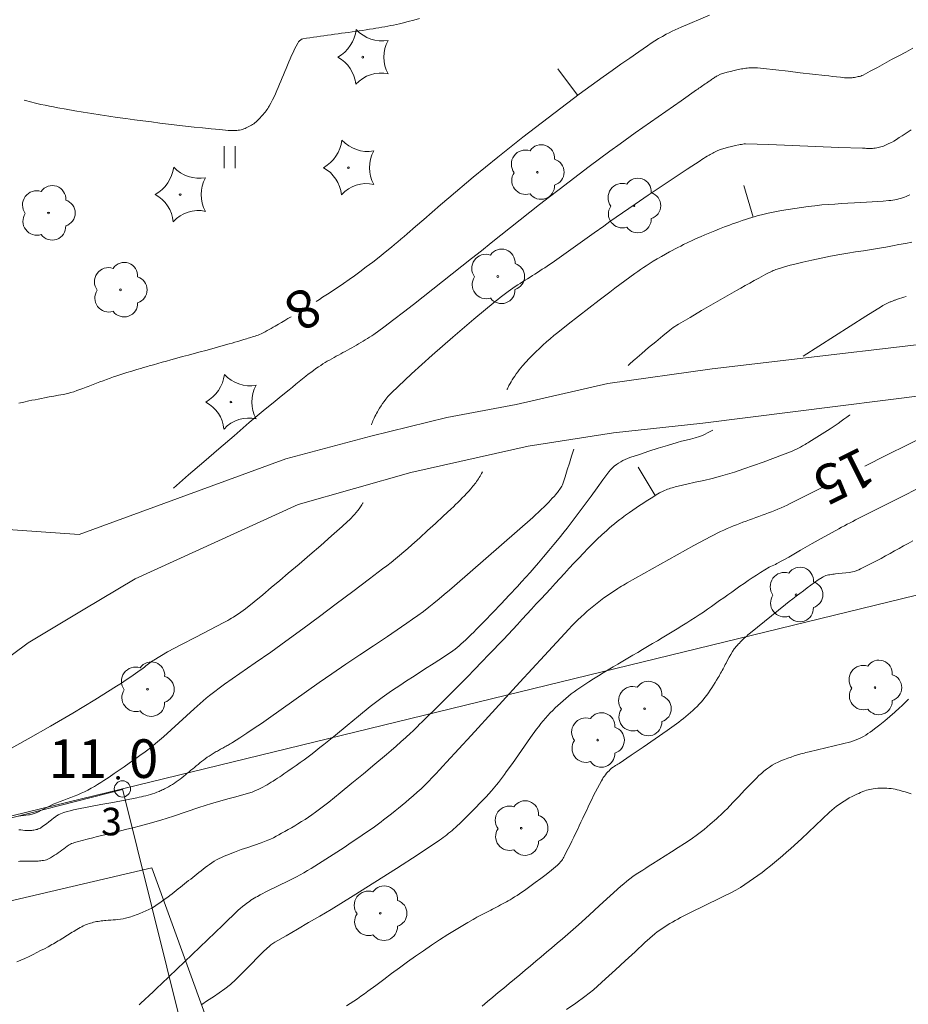
# Model space of a CAD drawing. Units: metres. Extents: x 0 to 1989, y 0 to 2179.
# Drawn here: x 602 to 642, y 888 to 932 of the extents above; entities that cross this region are included whole.
import ezdxf
from ezdxf.enums import TextEntityAlignment as Align

# ---------------------------------------------------------------- set-up
doc = ezdxf.new("R2010")
doc.units = ezdxf.units.M
doc.header["$MEASUREMENT"] = 0
doc.linetypes.add('DGN Style 2', pattern=[47.768318, 28.660991, -19.107327])
for name, color, linetype, lineweight in [('KANTA_KAS_Kasvillisuus_Havupuu_symboli', 7, 'Continuous', 0), ('KANTA_KAS_Kasvillisuus_Lehtipuu_symboli', 7, 'Continuous', 0), ('KANTA_KII_Rajamerkki_Tonttipyykki', 7, 'Continuous', 0), ('KANTA_KII_Rajamerkki_Tonttipyykki_numero', 7, 'Continuous', 0), ('KANTA_KII_Rajaviiva_Tontin_tai_yl_al_raja', 7, 'Continuous', 0), ('KANTA_KOR_Korkeuskäyrä_Johtokäyrä_Käyräluku_N2000', 7, 'Continuous', 0), ('KANTA_KOR_Korkeuskäyrä_Johtokäyrä_N2000', 7, 'Continuous', 0), ('KANTA_KOR_Korkeuskäyrä_Välikäyrä_Käyräluku_N2000', 7, 'Continuous', 0), ('KANTA_KOR_Korkeuskäyrä_Välikäyrä_N2000', 7, 'Continuous', 0), ('KANTA_KOR_Korkeuskäyrä_Välikäyrä_Rinneviiva_symboli_N2000', 7, 'Continuous', 0), ('KANTA_KOR_Korkeuspiste_N2000', 7, 'Continuous', 0), ('KANTA_KOR_Korkeuspiste_symboli_N2000', 7, 'Continuous', 0), ('KANTA_LII_Tiestö_Soratie_reunaviiva', 7, 'Continuous', 0), ('KANTA_LII_Tiestö_Tie_reunaviiva', 7, 'Continuous', 0), ('KANTA_MAA_Maa_alue_Nurmikko_symboli', 7, 'Continuous', 0), ('KANTA_MAA_Maakohde_Luonnonjyrkänne_viiva', 7, 'Continuous', 0), ('KANTA_RKN_Aita_Aita_viiva', 7, 'Continuous', 0)]:
    doc.layers.add(name, color=color, linetype=linetype, lineweight=lineweight)
doc.styles.add('Style-Arial Narrow', font='ARIALN.TTF')
doc.linetypes.add('kmo_jyrkanne', pattern='A,1.25,[1,dgnlstyle-kmoviiva.shx,S=0.007937,R=0,X=0,Y=0],1.25', length=2.5)
doc.linetypes.add('kmo_puuaita', pattern='A,1.25,[8,dgnlstyle-kmoviiva.shx,S=0.007937,R=0,X=0,Y=0],13.75', length=15)

# ---------------------------------------------------------------- blocks, each defined once
blk = doc.blocks.new('*U5')
at = {"layer": 'KANTA_KII_Rajamerkki_Tonttipyykki', "color": 58, "linetype": 'Continuous', "lineweight": 0}
blk.add_circle((0, 0), 0.491, dxfattribs=at)
blk = doc.blocks.new('*U10')
at = {"layer": 'KANTA_KAS_Kasvillisuus_Lehtipuu_symboli', "color": 7, "linetype": 'Continuous', "lineweight": 0}
for centre, radius, start, end in [((-0.215, 0.146), 0.257, 71.4181, 216.6608), ((0.07, 0.255), 0.243, 355.0554, 146.275), ((0.24, 0), 0.245, 287.1363, 72.8637), ((0, 0), 0.0156, 90, 270), ((0, 0), 0.0156, 270, 90), ((-0.212, -0.15), 0.253, 145.9376, 288.1755), ((0.067, -0.247), 0.245, 215.6063, 3.0633)]:
    blk.add_arc(centre, radius, start, end, dxfattribs=at)
blk = doc.blocks.new('*U11')
at = {"layer": 'KANTA_KAS_Kasvillisuus_Havupuu_symboli', "color": 7, "linetype": 'Continuous', "lineweight": 0, "extrusion": (0, 0, -1)}
for centre, radius, start, end in [((0.789, 0.589), 0.678, 187.5763, 240.216), ((-0.35, 0.931), 0.636, 260.0594, 317.2745), ((-1.005, 0), 0.624, 330.8062, 29.1938), ((0.752, -0.555), 0.63, 118.3764, 174.2434), ((-0.328, -0.897), 0.608, 41.8968, 102.6139)]:
    blk.add_arc(centre, radius, start, end, dxfattribs=at)
at = {"layer": 'KANTA_KAS_Kasvillisuus_Havupuu_symboli', "color": 7, "linetype": 'Continuous', "lineweight": 0}
for start, end in [(90, 270), (270, 90)]:
    blk.add_arc((0, 0), 0.0156, start, end, dxfattribs=at)
blk = doc.blocks.new('*U16')
at = {"layer": 'KANTA_KOR_Korkeuspiste_symboli_N2000', "linetype": 'Continuous', "lineweight": 0}
h = blk.add_hatch(color=253, dxfattribs=at)
edge = h.paths.add_edge_path()
edge.add_arc((0, 0), 0.491, 0, 360)
blk = doc.blocks.new('*U17')
at = {"layer": 'KANTA_MAA_Maa_alue_Nurmikko_symboli', "color": 7, "linetype": 'Continuous', "lineweight": 0}
for p, q in [((-0.25, -0.5), (-0.25, 0.5)), ((0.25, -0.5), (0.25, 0.5))]:
    blk.add_line(p, q, dxfattribs=at)
blk = doc.blocks.new('*U35')
at = {"layer": 'KANTA_KOR_Korkeuskäyrä_Välikäyrä_Rinneviiva_symboli_N2000', "color": 223, "linetype": 'Continuous', "lineweight": 0}
blk.add_line((0, 0), (0, 1), dxfattribs=at)

msp = doc.modelspace()

# ---------------------------------------------------------------- linework, layer by layer
at = {"layer": 'KANTA_KII_Rajaviiva_Tontin_tai_yl_al_raja', "color": 7, "linetype": 'Continuous', "lineweight": 13}
for p, q in [((646.516, 907.052), (606.598, 897.323)), ((586.28, 892.37), (606.598, 897.323)), ((606.598, 897.323), (620.694, 840.827))]:
    msp.add_line(p, q, dxfattribs=at)
for centre, radius, start, end in [((744.998, 1066.01), 149.998, 214.66093, 257.61017), ((174.544, 1119.175), 461.994, 330.79367, 339.48368)]:
    msp.add_arc(centre, radius, start, end, dxfattribs=at)
at = {"layer": 'KANTA_KOR_Korkeuskäyrä_Johtokäyrä_N2000', "color": 253, "linetype": 'Continuous', "lineweight": 13, "flags": 128}
for points in [[(617.903, 913.843), (617.921, 913.906), (617.944, 913.967), (617.97, 914.028), (617.997, 914.087), (618.025, 914.147), (618.059, 914.218), (618.094, 914.288), (618.131, 914.357), (618.168, 914.426), (618.207, 914.494), (618.27, 914.599), (618.335, 914.701), (618.403, 914.802), (618.473, 914.901), (618.547, 914.999), (618.595, 915.06), (618.644, 915.119), (618.695, 915.176), (618.748, 915.232), (618.803, 915.287), (619.721, 916.148), (620.649, 916.993), (621.59, 917.822), (622.545, 918.636), (623.514, 919.435), (623.63, 919.528), (623.746, 919.621), (623.863, 919.712), (623.981, 919.802), (624.102, 919.888), (624.211, 919.963), (624.32, 920.038), (624.43, 920.112), (624.54, 920.184), (624.652, 920.256), (624.763, 920.327), (624.875, 920.398), (624.986, 920.469), (625.098, 920.54), (625.209, 920.611), (625.321, 920.682), (625.432, 920.753), (625.544, 920.824), (625.655, 920.895), (625.767, 920.967), (625.878, 921.039), (625.988, 921.112), (626.097, 921.186), (626.206, 921.261), (626.314, 921.337), (626.741, 921.639), (627.166, 921.944), (627.59, 922.249), (628.015, 922.554), (628.441, 922.857), (628.727, 923.058), (629.012, 923.258), (629.298, 923.457), (629.585, 923.656), (629.872, 923.854), (630.457, 924.253), (631.045, 924.649), (631.634, 925.042), (632.226, 925.433), (632.817, 925.823), (632.897, 925.875), (632.978, 925.926), (633.059, 925.977), (633.14, 926.027), (633.222, 926.077), (633.276, 926.11), (633.332, 926.141), (633.387, 926.171), (633.443, 926.201), (633.5, 926.23), (633.557, 926.258), (633.615, 926.283), (633.673, 926.307), (633.733, 926.329), (633.793, 926.348), (633.947, 926.394), (634.101, 926.435), (634.256, 926.472), (634.412, 926.506), (634.568, 926.538), (634.631, 926.552), (634.694, 926.564), (634.756, 926.575), (634.819, 926.583), (634.882, 926.585), (635.942, 926.556), (637.001, 926.516), (638.061, 926.471), (639.12, 926.426), (640.18, 926.388), (640.245, 926.386), (640.311, 926.384), (640.376, 926.382), (640.441, 926.38), (640.506, 926.379), (640.571, 926.379), (640.636, 926.383), (640.701, 926.388), (640.766, 926.396), (640.831, 926.405), (640.895, 926.416), (640.958, 926.429), (641.021, 926.446), (641.083, 926.466), (641.144, 926.489), (641.265, 926.541), (641.383, 926.596), (641.499, 926.654), (641.613, 926.716), (641.724, 926.783), (641.859, 926.869), (641.994, 926.956), (642.128, 927.043), (642.263, 927.13), (642.398, 927.216)], [(645.944, 914.933), (645.914, 914.907), (645.884, 914.881), (645.854, 914.855), (645.824, 914.829), (645.793, 914.803), (645.686, 914.717), (645.574, 914.635), (645.459, 914.559), (645.341, 914.488), (645.219, 914.423), (644.234, 913.931), (643.248, 913.44), (642.263, 912.949), (641.277, 912.458), (640.291, 911.968)], [(638.413, 911.029), (638.111, 910.877), (637.81, 910.724), (637.509, 910.572), (637.207, 910.419), (636.906, 910.267), (636.768, 910.199), (636.629, 910.134), (636.489, 910.071), (636.348, 910.011), (636.205, 909.954), (636.062, 909.898), (635.918, 909.844), (635.774, 909.79), (635.63, 909.736), (635.486, 909.683), (635.341, 909.63), (635.197, 909.578), (635.052, 909.526), (634.907, 909.473), (634.763, 909.421), (634.619, 909.366), (634.476, 909.31), (634.334, 909.252), (634.192, 909.193), (634.05, 909.132), (633.898, 909.066), (633.748, 908.997), (633.598, 908.925), (633.449, 908.851), (633.302, 908.775), (632.535, 908.365), (631.772, 907.948), (631.014, 907.526), (630.257, 907.098), (629.503, 906.666), (629.419, 906.618), (629.336, 906.569), (629.253, 906.52), (629.171, 906.47), (629.089, 906.419), (628.926, 906.315), (628.766, 906.208), (628.607, 906.097), (628.451, 905.985), (628.295, 905.869), (628.142, 905.752), (627.99, 905.633), (627.842, 905.51), (627.695, 905.384), (627.552, 905.254), (627.411, 905.123), (627.271, 904.989), (627.133, 904.854), (626.998, 904.717), (626.865, 904.577), (625.751, 903.371), (624.64, 902.162), (623.532, 900.951), (622.422, 899.741), (621.309, 898.534), (621.147, 898.359), (620.984, 898.185), (620.822, 898.01), (620.658, 897.837), (620.493, 897.664), (620.325, 897.495), (620.152, 897.331), (619.975, 897.172), (619.795, 897.014), (619.614, 896.859), (619.454, 896.724), (619.293, 896.59), (619.132, 896.456), (618.969, 896.324), (618.806, 896.193), (618.689, 896.1), (618.572, 896.008), (618.454, 895.916), (618.335, 895.826), (618.215, 895.737), (617.973, 895.562), (617.728, 895.391), (617.482, 895.222), (617.235, 895.055), (616.986, 894.889), (616.656, 894.672), (616.324, 894.456), (615.992, 894.243), (615.658, 894.031), (615.323, 893.821), (615.159, 893.719), (614.994, 893.618), (614.828, 893.52), (614.661, 893.424), (614.491, 893.332), (614.257, 893.212), (614.021, 893.097), (613.784, 892.985), (613.548, 892.871), (613.312, 892.755), (613.196, 892.695), (613.079, 892.634), (612.963, 892.573), (612.847, 892.511), (612.732, 892.449), (612.655, 892.407), (612.58, 892.363), (612.505, 892.317), (612.432, 892.27), (612.359, 892.221), (612.251, 892.146), (612.146, 892.068), (612.044, 891.987), (611.944, 891.903), (611.847, 891.815), (611.149, 891.149), (610.453, 890.48), (609.758, 889.811), (609.062, 889.143), (608.364, 888.477), (608.179, 888.3), (607.993, 888.124), (607.807, 887.947), (607.621, 887.771), (607.434, 887.596), (607.36, 887.527)], [(601.296, 899.022), (602.321, 899.592), (603.337, 900.17), (604.345, 900.759), (605.345, 901.364), (606.335, 901.986), (606.552, 902.126), (606.769, 902.267), (606.984, 902.41), (607.197, 902.556), (607.407, 902.707), (607.471, 902.755), (607.534, 902.803), (607.597, 902.852), (607.661, 902.901), (607.724, 902.949), (607.783, 902.994), (607.842, 903.039), (607.902, 903.083), (607.962, 903.127), (608.024, 903.168), (608.645, 903.537), (609.28, 903.879), (609.924, 904.206), (610.568, 904.533), (611.205, 904.873), (611.291, 904.921), (611.378, 904.97), (611.465, 905.018), (611.551, 905.068), (611.637, 905.118), (611.75, 905.187), (611.861, 905.259), (611.971, 905.335), (612.078, 905.413), (612.182, 905.494), (612.575, 905.812), (612.966, 906.131), (613.353, 906.454), (613.739, 906.779), (614.124, 907.105), (614.616, 907.526), (615.106, 907.948), (615.596, 908.372), (616.083, 908.797), (616.57, 909.225), (616.653, 909.3), (616.735, 909.377), (616.816, 909.454), (616.896, 909.533), (616.976, 909.613), (617.054, 909.693), (617.131, 909.775), (617.205, 909.86), (617.277, 909.946), (617.345, 910.036), (617.378, 910.08), (617.409, 910.126), (617.44, 910.172), (617.469, 910.218), (617.498, 910.265), (617.502, 910.272), (617.507, 910.279), (617.511, 910.287), (617.515, 910.294), (617.519, 910.301)]]:
    msp.add_lwpolyline(points, dxfattribs=at)
at = {"layer": 'KANTA_KOR_Korkeuskäyrä_Välikäyrä_N2000', "color": 253, "linetype": 'Continuous', "lineweight": 0, "flags": 128}
for points in [[(602.138, 928.567), (602.252, 928.535), (602.366, 928.504), (602.481, 928.474), (602.595, 928.446), (602.711, 928.418), (602.901, 928.375), (603.091, 928.335), (603.282, 928.296), (603.474, 928.26), (603.665, 928.225), (604.05, 928.157), (604.436, 928.091), (604.821, 928.026), (605.207, 927.963), (605.593, 927.903), (605.979, 927.845), (606.365, 927.788), (606.752, 927.733), (607.138, 927.68), (607.525, 927.629), (607.912, 927.58), (608.299, 927.532), (608.687, 927.486), (609.074, 927.441), (609.461, 927.395), (609.849, 927.351), (610.237, 927.31), (610.625, 927.271), (611.014, 927.233), (611.402, 927.197), (611.467, 927.192), (611.532, 927.19), (611.598, 927.191), (611.663, 927.192), (611.729, 927.195), (611.792, 927.199), (611.855, 927.206), (611.917, 927.215), (611.979, 927.228), (612.041, 927.244), (612.102, 927.263), (612.161, 927.285), (612.219, 927.311), (612.276, 927.338), (612.333, 927.367), (612.391, 927.399), (612.448, 927.431), (612.503, 927.465), (612.557, 927.501), (612.61, 927.541), (612.661, 927.585), (612.711, 927.63), (612.76, 927.677), (612.808, 927.724), (612.855, 927.773), (612.901, 927.822), (612.946, 927.871), (612.99, 927.921), (613.033, 927.972), (613.075, 928.024), (613.115, 928.078), (613.154, 928.132), (613.19, 928.188), (613.225, 928.245), (613.258, 928.303), (613.334, 928.44), (613.408, 928.578), (613.48, 928.717), (613.548, 928.858), (613.611, 929), (613.672, 929.144), (613.733, 929.289), (613.794, 929.433), (613.854, 929.577), (613.914, 929.722), (613.974, 929.867), (614.034, 930.012), (614.094, 930.157), (614.154, 930.303), (614.214, 930.448), (614.276, 930.592), (614.342, 930.735), (614.411, 930.876), (614.483, 931.017), (614.556, 931.158), (614.571, 931.184), (614.588, 931.21), (614.606, 931.234), (614.627, 931.256), (614.651, 931.278), (614.677, 931.298), (614.704, 931.316), (614.732, 931.331), (614.761, 931.342), (614.792, 931.349), (614.951, 931.376), (615.11, 931.401), (615.269, 931.425), (615.428, 931.449), (615.587, 931.471), (615.746, 931.493), (615.905, 931.515), (616.065, 931.537), (616.224, 931.559), (616.383, 931.58), (616.542, 931.602), (616.701, 931.624), (616.86, 931.646), (617.019, 931.668), (617.178, 931.689), (617.337, 931.712), (617.496, 931.736), (617.655, 931.761), (617.813, 931.787), (617.972, 931.812), (618.106, 931.834), (618.239, 931.857), (618.373, 931.88), (618.506, 931.903), (618.64, 931.927), (618.773, 931.952), (618.905, 931.978), (619.038, 932.006), (619.17, 932.036), (619.301, 932.067), (619.564, 932.133), (619.825, 932.205), (620.085, 932.281)], [(633.239, 932.426), (631.951, 931.875), (631.815, 931.816), (631.679, 931.755), (631.545, 931.692), (631.412, 931.626), (631.28, 931.557), (631.107, 931.46), (630.935, 931.36), (630.767, 931.255), (630.6, 931.148), (630.435, 931.037), (630.029, 930.759), (629.624, 930.478), (629.221, 930.197), (628.818, 929.914), (628.417, 929.628), (628.145, 929.433), (627.873, 929.238), (627.603, 929.042), (627.333, 928.844), (627.065, 928.644), (625.914, 927.77), (624.772, 926.883), (623.642, 925.983), (622.523, 925.069), (621.415, 924.141), (621.035, 923.815), (620.656, 923.488), (620.278, 923.16), (619.9, 922.833), (619.52, 922.507), (619.378, 922.386), (619.236, 922.265), (619.093, 922.145), (618.95, 922.025), (618.807, 921.905), (618.526, 921.674), (618.243, 921.447), (617.956, 921.224), (617.667, 921.003), (617.376, 920.785), (617.13, 920.605), (616.883, 920.427), (616.635, 920.252), (616.383, 920.081), (616.13, 919.913), (615.981, 919.817), (615.833, 919.722), (615.685, 919.627), (615.536, 919.532), (615.387, 919.438)], [(608.912, 910.971), (609.599, 911.565), (610.287, 912.159), (610.974, 912.753), (611.662, 913.347), (612.349, 913.941), (612.708, 914.245), (613.071, 914.545), (613.436, 914.842), (613.802, 915.138), (614.168, 915.434), (614.318, 915.556), (614.468, 915.678), (614.618, 915.799), (614.768, 915.92), (614.919, 916.041), (615.033, 916.131), (615.148, 916.219), (615.265, 916.306), (615.383, 916.391), (615.502, 916.475), (615.599, 916.539), (615.697, 916.602), (615.796, 916.663), (615.896, 916.722), (615.997, 916.78), (616.098, 916.836), (616.2, 916.893), (616.301, 916.949), (616.403, 917.006), (616.505, 917.061), (616.607, 917.117), (616.71, 917.172), (616.812, 917.227), (616.914, 917.283), (617.016, 917.338), (617.118, 917.395), (617.219, 917.453), (617.319, 917.511), (617.419, 917.57), (617.519, 917.629), (617.618, 917.689), (617.717, 917.749), (617.814, 917.811), (617.91, 917.875), (618.005, 917.941), (618.459, 918.274), (618.91, 918.611), (619.357, 918.952), (619.801, 919.297), (620.244, 919.645), (620.685, 919.993), (621.126, 920.342), (621.567, 920.691), (622.008, 921.04), (622.448, 921.39), (622.888, 921.74), (623.328, 922.09), (623.767, 922.44), (624.207, 922.791), (624.647, 923.14), (625.089, 923.488), (625.532, 923.834), (625.977, 924.177), (626.423, 924.519), (626.87, 924.861), (627.328, 925.212), (627.788, 925.561), (628.249, 925.907), (628.714, 926.25), (629.181, 926.588), (629.873, 927.08), (630.566, 927.569), (631.26, 928.057), (631.956, 928.544), (632.652, 929.03), (632.708, 929.069), (632.765, 929.109), (632.822, 929.148), (632.879, 929.188), (632.936, 929.227), (632.993, 929.267), (633.05, 929.306), (633.107, 929.345), (633.164, 929.384), (633.221, 929.424), (633.26, 929.451), (633.299, 929.477), (633.338, 929.504), (633.377, 929.531), (633.416, 929.558), (633.452, 929.583), (633.488, 929.607), (633.525, 929.63), (633.562, 929.653), (633.6, 929.674), (633.745, 929.742), (633.894, 929.795), (634.047, 929.838), (634.201, 929.876), (634.356, 929.912), (634.422, 929.928), (634.489, 929.943), (634.555, 929.957), (634.622, 929.971), (634.688, 929.983), (634.755, 929.995), (634.822, 930.006), (634.889, 930.015), (634.956, 930.023), (635.023, 930.028), (635.158, 930.034), (635.294, 930.036), (635.429, 930.033), (635.565, 930.025), (635.7, 930.012), (636.255, 929.948), (636.809, 929.882), (637.364, 929.816), (637.918, 929.751), (638.473, 929.686), (638.653, 929.666), (638.832, 929.646), (639.012, 929.626), (639.192, 929.606), (639.372, 929.587), (639.429, 929.582), (639.486, 929.579), (639.543, 929.578), (639.6, 929.578), (639.658, 929.58), (639.715, 929.584), (639.771, 929.591), (639.828, 929.6), (639.884, 929.61), (639.941, 929.623), (639.997, 929.636), (640.053, 929.649), (640.109, 929.665), (640.163, 929.685), (640.215, 929.709), (640.54, 929.881), (640.862, 930.056), (641.184, 930.232), (641.506, 930.408), (641.829, 930.581), (642.153, 930.753), (642.477, 930.926)], [(624.05, 915.436), (624.068, 915.473), (624.086, 915.511), (624.105, 915.549), (624.123, 915.586), (624.142, 915.623), (624.19, 915.712), (624.241, 915.798), (624.294, 915.883), (624.349, 915.967), (624.405, 916.051), (624.472, 916.147), (624.541, 916.241), (624.611, 916.334), (624.684, 916.425), (624.759, 916.514), (624.905, 916.681), (625.053, 916.844), (625.205, 917.003), (625.36, 917.159), (625.521, 917.31), (625.684, 917.458), (625.849, 917.604), (626.016, 917.748), (626.185, 917.89), (626.356, 918.028), (626.825, 918.4), (627.294, 918.77), (627.766, 919.137), (628.239, 919.502), (628.715, 919.864), (628.942, 920.034), (629.169, 920.203), (629.398, 920.371), (629.627, 920.538), (629.857, 920.704), (629.985, 920.795), (630.114, 920.884), (630.243, 920.972), (630.374, 921.059), (630.506, 921.144), (630.688, 921.258), (630.872, 921.369), (631.057, 921.477), (631.243, 921.583), (631.431, 921.687), (631.556, 921.755), (631.682, 921.822), (631.808, 921.888), (631.935, 921.952), (632.063, 922.016), (632.255, 922.108), (632.449, 922.199), (632.643, 922.288), (632.839, 922.375), (633.035, 922.459), (633.256, 922.551), (633.478, 922.641), (633.7, 922.729), (633.924, 922.815), (634.148, 922.9), (634.292, 922.953), (634.437, 923.004), (634.582, 923.055), (634.727, 923.104), (634.873, 923.153), (635.018, 923.201), (635.164, 923.246), (635.311, 923.29), (635.458, 923.331), (635.607, 923.37), (635.906, 923.441), (636.206, 923.504), (636.507, 923.561), (636.809, 923.611), (637.113, 923.657), (637.418, 923.701), (637.724, 923.743), (638.03, 923.781), (638.336, 923.813), (638.643, 923.838), (638.937, 923.856), (639.231, 923.874), (639.525, 923.891), (639.819, 923.908), (640.113, 923.926), (640.367, 923.943), (640.622, 923.959), (640.876, 923.977), (641.131, 923.994), (641.386, 924.012), (641.476, 924.021), (641.565, 924.033), (641.654, 924.048), (641.743, 924.066), (641.832, 924.086), (641.919, 924.11), (642.005, 924.138), (642.09, 924.17), (642.173, 924.205), (642.256, 924.242), (642.34, 924.281)], [(629.551, 916.539), (629.612, 916.593), (629.673, 916.646), (629.733, 916.7), (629.794, 916.754), (629.855, 916.808), (630.167, 917.08), (630.482, 917.347), (630.801, 917.611), (631.122, 917.872), (631.445, 918.131), (631.521, 918.19), (631.597, 918.248), (631.675, 918.304), (631.754, 918.357), (631.836, 918.408), (632.359, 918.716), (632.884, 919.022), (633.41, 919.325), (633.936, 919.627), (634.464, 919.927), (634.667, 920.042), (634.869, 920.156), (635.072, 920.271), (635.274, 920.385), (635.477, 920.498), (635.586, 920.558), (635.695, 920.616), (635.805, 920.673), (635.916, 920.729), (636.027, 920.785), (636.083, 920.812), (636.139, 920.837), (636.196, 920.861), (636.254, 920.883), (636.312, 920.904), (636.46, 920.952), (636.609, 920.996), (636.758, 921.038), (636.908, 921.077), (637.058, 921.114), (637.477, 921.213), (637.895, 921.31), (638.314, 921.403), (638.735, 921.491), (639.157, 921.57), (639.515, 921.63), (639.875, 921.686), (640.234, 921.741), (640.593, 921.796), (640.952, 921.855), (641.248, 921.907), (641.544, 921.961), (641.839, 922.016), (642.135, 922.072), (642.43, 922.129)], [(642.169, 919.665), (642.069, 919.636), (641.969, 919.604), (641.869, 919.571), (641.77, 919.537), (641.672, 919.502), (641.639, 919.49), (641.607, 919.478), (641.575, 919.465), (641.542, 919.453), (641.51, 919.44), (641.478, 919.427), (641.446, 919.414), (641.414, 919.401), (641.382, 919.388), (641.35, 919.374), (641.288, 919.346), (641.225, 919.316), (641.164, 919.285), (641.104, 919.251), (641.046, 919.215), (640.335, 918.764), (639.625, 918.312), (638.915, 917.86), (638.204, 917.408), (637.494, 916.956)], [(614.252, 918.745), (614.108, 918.659), (613.963, 918.574), (613.819, 918.489), (613.674, 918.404), (613.53, 918.319), (613.441, 918.268), (613.351, 918.216), (613.261, 918.166), (613.17, 918.116), (613.08, 918.066), (613.017, 918.031), (612.953, 917.998), (612.888, 917.966), (612.823, 917.937), (612.756, 917.912), (612.69, 917.89), (612.625, 917.869), (612.56, 917.848), (612.494, 917.828), (612.428, 917.807), (612.363, 917.787), (612.297, 917.766), (612.232, 917.746), (612.166, 917.726), (612.1, 917.706), (611.969, 917.666), (611.837, 917.627), (611.706, 917.588), (611.574, 917.549), (611.442, 917.512), (611.177, 917.438), (610.913, 917.364), (610.648, 917.291), (610.384, 917.219), (610.119, 917.147), (609.854, 917.075), (609.589, 917.004), (609.324, 916.933), (609.059, 916.862), (608.795, 916.79), (608.596, 916.735), (608.398, 916.68), (608.2, 916.625), (608.002, 916.568), (607.805, 916.511), (607.739, 916.492), (607.673, 916.473), (607.607, 916.453), (607.542, 916.434), (607.476, 916.414), (607.249, 916.346), (607.022, 916.278), (606.796, 916.21), (606.57, 916.139), (606.344, 916.067), (606.189, 916.015), (606.034, 915.959), (605.88, 915.902), (605.726, 915.843), (605.573, 915.784), (605.496, 915.755), (605.419, 915.725), (605.343, 915.695), (605.266, 915.665), (605.189, 915.635), (605.113, 915.606), (605.036, 915.577), (604.958, 915.548), (604.881, 915.52), (604.804, 915.491), (604.669, 915.44), (604.534, 915.39), (604.398, 915.342), (604.26, 915.3), (604.121, 915.265), (603.909, 915.223), (603.696, 915.182), (603.483, 915.143), (603.271, 915.104), (603.058, 915.063), (602.917, 915.036), (602.775, 915.008), (602.633, 914.98), (602.491, 914.952), (602.349, 914.924), (602.119, 914.875), (601.89, 914.822)], [(639.613, 914.288), (639.611, 914.287), (639.609, 914.285), (639.607, 914.284), (639.605, 914.283), (639.603, 914.281), (639.475, 914.186), (639.345, 914.092), (639.214, 913.999), (639.083, 913.907), (638.95, 913.817), (638.715, 913.66), (638.478, 913.508), (638.239, 913.357), (637.999, 913.208), (637.759, 913.06), (637.7, 913.024), (637.641, 912.988), (637.581, 912.952), (637.521, 912.917), (637.461, 912.882), (637.37, 912.831), (637.278, 912.782), (637.185, 912.736), (637.091, 912.691), (636.995, 912.65), (636.561, 912.475), (636.124, 912.309), (635.684, 912.149), (635.243, 911.994), (634.801, 911.842), (634.591, 911.771), (634.381, 911.7), (634.171, 911.631), (633.96, 911.565), (633.747, 911.505), (633.365, 911.408), (632.98, 911.319), (632.595, 911.234), (632.21, 911.148), (631.826, 911.058), (631.756, 911.04), (631.686, 911.022), (631.616, 911.003), (631.546, 910.984), (631.476, 910.965), (631.407, 910.944), (631.338, 910.921), (631.27, 910.895), (631.204, 910.867), (631.139, 910.835), (630.98, 910.748), (630.824, 910.658), (630.671, 910.564), (630.518, 910.469), (630.367, 910.371), (630.217, 910.272), (630.066, 910.173), (629.916, 910.073), (629.767, 909.972), (629.618, 909.87), (629.527, 909.806), (629.437, 909.742), (629.348, 909.676), (629.259, 909.61), (629.17, 909.544), (629.049, 909.449), (628.929, 909.353), (628.811, 909.255), (628.695, 909.155), (628.58, 909.052), (628.363, 908.85), (628.148, 908.647), (627.937, 908.44), (627.728, 908.23), (627.523, 908.017), (627.307, 907.789), (627.091, 907.56), (626.876, 907.331), (626.661, 907.101), (626.448, 906.87), (626.235, 906.639), (626.022, 906.407), (625.809, 906.176), (625.596, 905.945), (625.383, 905.713), (625.17, 905.482), (624.957, 905.251), (624.744, 905.02), (624.53, 904.789), (624.317, 904.559), (624.102, 904.329), (623.887, 904.1), (623.67, 903.872), (623.453, 903.645), (623.235, 903.418), (622.909, 903.081), (622.582, 902.745), (622.254, 902.41), (621.924, 902.076), (621.593, 901.743), (621.315, 901.464), (621.035, 901.186), (620.755, 900.909), (620.474, 900.632), (620.193, 900.356), (620.088, 900.254), (619.984, 900.152), (619.879, 900.05), (619.773, 899.949), (619.667, 899.848), (619.454, 899.649), (619.237, 899.454), (619.019, 899.26), (618.798, 899.069), (618.576, 898.879), (618.058, 898.442), (617.537, 898.008), (617.012, 897.578), (616.486, 897.151), (615.958, 896.725), (615.839, 896.631), (615.72, 896.537), (615.599, 896.444), (615.478, 896.352), (615.356, 896.262), (615.201, 896.151), (615.044, 896.044), (614.886, 895.94), (614.725, 895.838), (614.564, 895.737), (614.417, 895.648), (614.27, 895.562), (614.121, 895.476), (613.972, 895.392), (613.822, 895.309), (613.699, 895.241), (613.576, 895.175), (613.451, 895.111), (613.325, 895.05), (613.197, 894.993), (612.898, 894.876), (612.596, 894.77), (612.292, 894.669), (611.988, 894.568), (611.686, 894.46), (611.568, 894.414), (611.45, 894.368), (611.332, 894.32), (611.215, 894.27), (611.099, 894.218), (610.984, 894.162), (610.872, 894.102), (610.762, 894.038), (610.655, 893.97), (610.55, 893.897), (610.453, 893.826), (610.356, 893.755), (610.26, 893.683), (610.165, 893.609), (610.07, 893.535), (609.977, 893.46), (609.883, 893.386), (609.789, 893.311), (609.695, 893.236), (609.601, 893.161), (609.508, 893.086), (609.414, 893.011), (609.321, 892.935), (609.227, 892.86), (609.134, 892.785), (609.04, 892.711), (608.945, 892.637), (608.85, 892.564), (608.754, 892.492), (608.659, 892.419), (608.54, 892.33), (608.421, 892.243), (608.3, 892.159), (608.177, 892.076), (608.053, 891.996), (607.925, 891.92), (607.795, 891.851), (607.661, 891.788), (607.526, 891.728), (607.389, 891.67), (607.307, 891.637), (607.225, 891.605), (607.142, 891.575), (607.058, 891.547), (606.973, 891.521), (606.858, 891.488), (606.743, 891.458), (606.627, 891.432), (606.51, 891.41), (606.392, 891.395), (606.283, 891.385), (606.174, 891.377), (606.065, 891.37), (605.956, 891.363), (605.847, 891.354), (605.777, 891.347), (605.707, 891.34), (605.637, 891.332), (605.566, 891.324), (605.496, 891.315), (605.427, 891.304), (605.357, 891.29), (605.289, 891.273), (605.221, 891.254), (605.152, 891.234), (605.085, 891.214), (605.017, 891.192), (604.951, 891.168), (604.886, 891.141), (604.822, 891.111), (604.748, 891.072), (604.674, 891.032), (604.602, 890.991), (604.53, 890.949), (604.459, 890.905), (604.388, 890.862), (604.317, 890.818), (604.246, 890.775), (604.175, 890.731), (604.104, 890.687), (604.034, 890.644), (603.963, 890.6), (603.892, 890.556), (603.822, 890.512), (603.751, 890.468), (603.68, 890.425), (603.609, 890.383), (603.537, 890.341), (603.464, 890.3), (603.392, 890.259), (603.224, 890.166), (603.054, 890.074), (602.884, 889.985), (602.713, 889.896), (602.541, 889.81), (602.358, 889.721), (602.174, 889.635), (601.988, 889.553), (601.801, 889.474)], [(633.394, 913.593), (633.277, 913.53), (633.159, 913.47), (633.039, 913.413), (632.918, 913.361), (632.794, 913.314), (632.591, 913.25), (632.385, 913.196), (632.179, 913.146), (631.972, 913.095), (631.768, 913.039), (631.339, 912.909), (630.911, 912.776), (630.485, 912.639), (630.059, 912.499), (629.634, 912.354), (629.525, 912.314), (629.419, 912.268), (629.315, 912.218), (629.213, 912.162), (629.113, 912.102), (629.015, 912.036), (628.923, 911.964), (628.836, 911.887), (628.755, 911.804), (628.681, 911.715), (628.407, 911.348), (628.137, 910.979), (627.869, 910.609), (627.599, 910.241), (627.325, 909.875), (627.189, 909.695), (627.053, 909.516), (626.917, 909.336), (626.78, 909.157), (626.641, 908.98), (626.414, 908.695), (626.183, 908.412), (625.949, 908.132), (625.713, 907.854), (625.475, 907.577), (625.287, 907.36), (625.098, 907.144), (624.907, 906.929), (624.716, 906.716), (624.522, 906.503), (624.156, 906.107), (623.786, 905.715), (623.413, 905.325), (623.038, 904.938), (622.659, 904.553), (622.542, 904.436), (622.424, 904.321), (622.305, 904.207), (622.184, 904.093), (622.063, 903.981), (621.974, 903.898), (621.884, 903.816), (621.793, 903.737), (621.699, 903.66), (621.601, 903.588), (621.176, 903.3), (620.745, 903.022), (620.311, 902.748), (619.878, 902.473), (619.449, 902.192), (619.235, 902.051), (619.022, 901.91), (618.809, 901.767), (618.598, 901.622), (618.39, 901.472), (617.849, 901.058), (617.319, 900.629), (616.795, 900.194), (616.27, 899.76), (615.738, 899.334), (615.561, 899.196), (615.383, 899.057), (615.206, 898.92), (615.027, 898.783), (614.846, 898.649), (614.664, 898.517), (614.481, 898.387), (614.296, 898.258), (614.111, 898.13), (613.926, 898.002), (613.831, 897.937), (613.735, 897.872), (613.639, 897.808), (613.543, 897.744), (613.446, 897.68), (613.355, 897.622), (613.262, 897.565), (613.168, 897.51), (613.073, 897.456), (612.977, 897.403), (612.881, 897.352), (612.783, 897.304), (612.683, 897.259), (612.582, 897.218), (612.479, 897.182), (612.114, 897.072), (611.747, 896.971), (611.379, 896.873), (611.012, 896.774), (610.647, 896.667), (610.068, 896.48), (609.492, 896.284), (608.915, 896.089), (608.335, 895.902), (607.751, 895.735), (607.414, 895.647), (607.077, 895.561), (606.74, 895.476), (606.403, 895.391), (606.066, 895.308), (605.863, 895.257), (605.66, 895.208), (605.458, 895.158), (605.255, 895.108), (605.052, 895.058), (604.938, 895.029), (604.824, 894.999), (604.71, 894.968), (604.596, 894.936), (604.483, 894.904), (604.419, 894.886), (604.356, 894.865), (604.293, 894.841), (604.233, 894.814), (604.174, 894.782), (604.09, 894.726), (604.01, 894.666), (603.931, 894.605), (603.852, 894.543), (603.771, 894.484), (603.686, 894.426), (603.601, 894.368), (603.515, 894.311), (603.428, 894.255), (603.339, 894.201), (603.278, 894.167), (603.216, 894.138), (603.152, 894.113), (603.087, 894.093), (603.02, 894.078), (602.957, 894.068), (602.894, 894.059), (602.831, 894.053), (602.768, 894.049), (602.705, 894.047), (602.641, 894.046), (602.578, 894.046), (602.515, 894.045), (602.451, 894.045), (602.388, 894.044), (602.325, 894.044), (602.261, 894.044), (602.198, 894.044), (602.135, 894.044), (602.071, 894.044), (602.008, 894.042), (601.945, 894.039), (601.883, 894.033)], [(601.901, 895.47), (601.989, 895.46), (602.076, 895.451), (602.164, 895.443), (602.217, 895.44), (602.27, 895.437), (602.323, 895.437), (602.376, 895.437), (602.428, 895.438), (602.479, 895.441), (602.53, 895.446), (602.58, 895.453), (602.631, 895.463), (602.681, 895.475), (602.731, 895.489), (602.78, 895.505), (602.828, 895.524), (602.873, 895.547), (602.916, 895.575), (603.031, 895.66), (603.145, 895.746), (603.259, 895.832), (603.373, 895.919), (603.486, 896.006), (603.511, 896.025), (603.535, 896.044), (603.56, 896.063), (603.585, 896.082), (603.609, 896.101), (603.643, 896.124), (603.677, 896.146), (603.714, 896.166), (603.751, 896.184), (603.789, 896.199), (603.935, 896.249), (604.082, 896.293), (604.23, 896.333), (604.379, 896.368), (604.528, 896.4), (605.073, 896.507), (605.618, 896.61), (606.163, 896.712), (606.708, 896.816), (607.252, 896.924), (607.355, 896.946), (607.458, 896.967), (607.561, 896.99), (607.664, 897.014), (607.766, 897.039), (607.868, 897.066), (607.968, 897.099), (608.067, 897.134), (608.166, 897.172), (608.264, 897.212), (608.312, 897.232), (608.36, 897.253), (608.408, 897.276), (608.456, 897.299), (608.503, 897.323), (608.596, 897.372), (608.687, 897.422), (608.778, 897.475), (608.868, 897.53), (608.956, 897.587), (609.043, 897.646), (609.129, 897.706), (609.214, 897.768), (609.298, 897.832), (609.38, 897.897), (609.461, 897.964), (609.542, 898.032), (609.623, 898.099), (609.704, 898.166), (609.786, 898.233), (609.867, 898.3), (609.948, 898.367), (610.029, 898.434), (610.11, 898.5), (610.192, 898.567), (610.274, 898.632), (610.358, 898.695), (610.443, 898.756), (610.53, 898.815), (610.618, 898.872), (610.666, 898.902), (610.713, 898.931), (610.761, 898.96), (610.81, 898.988), (610.858, 899.015), (610.907, 899.042), (610.957, 899.069), (611.006, 899.096), (611.055, 899.123), (611.104, 899.15), (611.153, 899.177), (611.202, 899.204), (611.251, 899.231), (611.3, 899.258), (611.349, 899.285), (611.397, 899.313), (611.446, 899.341), (611.493, 899.37), (611.541, 899.4), (611.588, 899.43), (611.919, 899.642), (612.248, 899.857), (612.576, 900.074), (612.902, 900.294), (613.226, 900.516), (613.804, 900.92), (614.379, 901.328), (614.953, 901.737), (615.527, 902.145), (616.105, 902.549), (616.733, 902.977), (617.365, 903.4), (617.998, 903.821), (618.63, 904.243), (619.26, 904.67), (619.511, 904.843), (619.761, 905.018), (620.009, 905.195), (620.255, 905.376), (620.497, 905.561), (620.737, 905.751), (620.973, 905.943), (621.207, 906.138), (621.44, 906.336), (621.671, 906.534), (622.386, 907.15), (623.098, 907.769), (623.808, 908.39), (624.515, 909.015), (625.22, 909.642), (625.351, 909.761), (625.481, 909.881), (625.61, 910.002), (625.737, 910.125), (625.864, 910.248), (625.947, 910.333), (626.028, 910.419), (626.108, 910.506), (626.186, 910.595), (626.264, 910.684), (626.302, 910.728), (626.339, 910.774), (626.374, 910.82), (626.409, 910.866), (626.444, 910.914), (626.478, 910.962), (626.512, 911.01), (626.542, 911.06), (626.569, 911.112), (626.59, 911.166), (626.688, 911.479), (626.786, 911.792), (626.884, 912.104), (626.982, 912.417), (627.08, 912.73)], [(601.876, 896.085), (602.102, 896.115), (602.328, 896.144), (602.385, 896.152), (602.441, 896.162), (602.497, 896.175), (602.553, 896.19), (602.607, 896.208), (602.783, 896.282), (602.952, 896.368), (603.119, 896.459), (603.287, 896.547), (603.459, 896.625), (603.617, 896.687), (603.777, 896.747), (603.936, 896.807), (604.096, 896.867), (604.254, 896.93), (604.411, 896.994), (604.567, 897.06), (604.723, 897.127), (604.877, 897.198), (605.029, 897.273), (605.179, 897.352), (605.326, 897.436), (605.471, 897.524), (605.615, 897.614), (605.757, 897.707), (605.988, 897.861), (606.219, 898.017), (606.448, 898.174), (606.677, 898.332), (606.904, 898.492), (607.148, 898.663), (607.39, 898.835), (607.63, 899.01), (607.866, 899.191), (608.097, 899.378), (608.454, 899.688), (608.805, 900.003), (609.152, 900.323), (609.5, 900.641), (609.851, 900.957), (609.989, 901.079), (610.127, 901.202), (610.265, 901.323), (610.405, 901.443), (610.548, 901.56), (611.227, 902.073), (611.923, 902.563), (612.626, 903.042), (613.327, 903.524), (614.018, 904.02), (614.778, 904.585), (615.538, 905.151), (616.297, 905.718), (617.056, 906.286), (617.814, 906.854), (618.012, 907.003), (618.209, 907.151), (618.406, 907.3), (618.602, 907.45), (618.798, 907.601), (618.99, 907.754), (619.179, 907.911), (619.365, 908.072), (619.549, 908.234), (619.732, 908.397), (620.092, 908.72), (620.45, 909.044), (620.806, 909.37), (621.16, 909.697), (621.514, 910.027), (621.617, 910.125), (621.719, 910.223), (621.821, 910.323), (621.922, 910.423), (622.023, 910.524), (622.122, 910.625), (622.22, 910.729), (622.315, 910.834), (622.409, 910.941), (622.502, 911.05), (622.547, 911.104), (622.59, 911.16), (622.632, 911.216), (622.673, 911.273), (622.713, 911.331), (622.752, 911.389), (622.79, 911.447), (622.827, 911.506), (622.862, 911.566), (622.896, 911.627), (622.904, 911.643), (622.911, 911.658), (622.919, 911.674), (622.927, 911.69), (622.935, 911.705)], [(642.765, 910.98), (641.92, 910.563), (641.079, 910.139), (640.238, 909.712), (640.115, 909.649), (639.991, 909.586), (639.868, 909.523), (639.745, 909.46), (639.622, 909.396), (639.494, 909.328), (639.366, 909.26), (639.239, 909.191), (639.111, 909.122), (638.984, 909.053), (638.445, 908.756), (637.91, 908.454), (637.376, 908.148), (636.842, 907.844), (636.305, 907.545), (636.235, 907.509), (636.162, 907.477), (636.09, 907.446), (636.018, 907.414), (635.948, 907.377), (635.753, 907.264), (635.56, 907.146), (635.37, 907.025), (635.182, 906.901), (634.996, 906.773), (634.811, 906.644), (634.626, 906.515), (634.441, 906.386), (634.256, 906.256), (634.072, 906.126), (633.888, 905.995), (633.704, 905.864), (633.52, 905.733), (633.336, 905.603), (633.152, 905.472), (632.967, 905.344), (632.78, 905.217), (632.593, 905.093), (632.403, 904.971), (632.212, 904.851), (631.991, 904.714), (631.77, 904.579), (631.548, 904.444), (631.325, 904.311), (631.102, 904.178), (630.879, 904.046), (630.655, 903.914), (630.431, 903.782), (630.208, 903.65), (629.984, 903.518), (629.761, 903.385), (629.537, 903.253), (629.314, 903.12), (629.09, 902.988), (628.867, 902.855), (628.644, 902.722), (628.422, 902.587), (628.201, 902.451), (627.98, 902.315), (627.759, 902.178), (627.623, 902.092), (627.489, 902.004), (627.356, 901.914), (627.224, 901.823), (627.094, 901.729), (626.965, 901.633), (626.839, 901.534), (626.716, 901.431), (626.595, 901.325), (626.476, 901.218), (626.358, 901.108), (626.243, 900.997), (626.129, 900.883), (626.018, 900.768), (625.909, 900.65), (625.801, 900.53), (625.696, 900.409), (625.592, 900.286), (625.492, 900.161), (625.395, 900.033), (625.116, 899.648), (624.842, 899.259), (624.57, 898.869), (624.297, 898.48), (624.021, 898.093), (623.934, 897.973), (623.847, 897.854), (623.759, 897.735), (623.669, 897.618), (623.576, 897.502), (623.343, 897.229), (623.102, 896.964), (622.855, 896.705), (622.604, 896.449), (622.351, 896.194), (622.242, 896.084), (622.131, 895.974), (622.02, 895.865), (621.909, 895.757), (621.796, 895.65), (621.719, 895.58), (621.642, 895.511), (621.564, 895.443), (621.484, 895.376), (621.404, 895.31), (621.323, 895.246), (621.242, 895.182), (621.159, 895.12), (621.075, 895.059), (620.99, 895), (620.018, 894.351), (619.04, 893.713), (618.055, 893.086), (617.065, 892.468), (616.069, 891.858), (615.561, 891.554), (615.05, 891.256), (614.537, 890.961), (614.025, 890.665), (613.515, 890.364), (613.468, 890.336), (613.42, 890.307), (613.374, 890.277), (613.328, 890.246), (613.285, 890.211), (612.998, 889.947), (612.721, 889.672), (612.451, 889.391), (612.181, 889.111), (611.905, 888.836), (611.825, 888.757), (611.745, 888.678), (611.664, 888.599), (611.581, 888.523), (611.495, 888.451), (611.242, 888.26), (610.985, 888.076), (610.725, 887.897), (610.463, 887.721), (610.201, 887.543)], [(642.465, 908.572), (642.26, 908.46), (642.055, 908.346), (641.85, 908.232), (641.645, 908.118), (641.44, 908.004), (641.235, 907.89), (641.029, 907.779), (640.821, 907.67), (640.612, 907.563), (640.403, 907.458), (640.193, 907.352), (640.104, 907.308), (640.015, 907.265), (639.924, 907.226), (639.831, 907.193), (639.736, 907.169), (639.581, 907.143), (639.426, 907.125), (639.271, 907.111), (639.115, 907.096), (638.96, 907.078), (638.898, 907.069), (638.835, 907.06), (638.773, 907.05), (638.71, 907.039), (638.648, 907.028), (638.586, 907.015), (638.525, 906.998), (638.465, 906.977), (638.408, 906.951), (638.353, 906.919), (638.179, 906.803), (638.008, 906.685), (637.841, 906.564), (637.675, 906.441), (637.51, 906.316), (637.346, 906.193), (637.183, 906.069), (637.02, 905.945), (636.857, 905.82), (636.696, 905.693), (636.377, 905.437), (636.059, 905.18), (635.741, 904.922), (635.425, 904.663), (635.108, 904.404), (635.049, 904.355), (634.99, 904.306), (634.931, 904.257), (634.873, 904.207), (634.815, 904.157), (634.759, 904.105), (634.705, 904.051), (634.652, 903.996), (634.6, 903.94), (634.548, 903.883), (634.51, 903.843), (634.473, 903.803), (634.436, 903.762), (634.401, 903.719), (634.369, 903.675), (634.287, 903.55), (634.209, 903.422), (634.136, 903.293), (634.064, 903.162), (633.994, 903.031), (633.959, 902.965), (633.925, 902.899), (633.891, 902.833), (633.856, 902.767), (633.821, 902.701), (633.785, 902.636), (633.748, 902.571), (633.712, 902.506), (633.675, 902.442), (633.637, 902.377), (633.567, 902.26), (633.496, 902.144), (633.422, 902.029), (633.348, 901.914), (633.273, 901.8), (633.196, 901.689), (633.117, 901.58), (633.035, 901.472), (632.95, 901.368), (632.861, 901.265), (632.77, 901.165), (632.676, 901.067), (632.58, 900.973), (632.481, 900.881), (632.381, 900.79), (632.278, 900.7), (632.174, 900.611), (632.069, 900.524), (631.963, 900.439), (631.853, 900.357), (631.315, 899.974), (630.774, 899.597), (630.231, 899.224), (629.685, 898.853), (629.139, 898.483), (629.085, 898.447), (629.031, 898.412), (628.976, 898.378), (628.921, 898.343), (628.867, 898.307), (628.802, 898.259), (628.741, 898.206), (628.683, 898.15), (628.628, 898.091), (628.574, 898.03), (628.522, 897.966), (628.472, 897.901), (628.424, 897.834), (628.38, 897.766), (628.339, 897.695), (628.247, 897.527), (628.157, 897.359), (628.068, 897.191), (627.982, 897.021), (627.898, 896.85), (627.816, 896.678), (627.735, 896.506), (627.653, 896.334), (627.571, 896.163), (627.49, 895.991), (627.409, 895.819), (627.328, 895.646), (627.247, 895.474), (627.166, 895.302), (627.085, 895.13), (627.002, 894.959), (626.917, 894.788), (626.83, 894.619), (626.743, 894.45), (626.655, 894.281), (626.628, 894.229), (626.599, 894.178), (626.569, 894.128), (626.537, 894.08), (626.501, 894.033), (626.424, 893.943), (626.34, 893.86), (626.253, 893.782), (626.162, 893.707), (626.07, 893.634), (625.826, 893.447), (625.582, 893.261), (625.337, 893.077), (625.09, 892.896), (624.839, 892.719), (624.73, 892.642), (624.62, 892.567), (624.51, 892.492), (624.398, 892.42), (624.285, 892.35), (624.198, 892.298), (624.111, 892.248), (624.023, 892.199), (623.935, 892.151), (623.846, 892.104), (623.757, 892.057), (623.668, 892.011), (623.578, 891.964), (623.489, 891.918), (623.4, 891.871), (623.311, 891.825), (623.221, 891.779), (623.132, 891.733), (623.042, 891.687), (622.953, 891.641), (622.864, 891.594), (622.775, 891.547), (622.687, 891.498), (622.599, 891.45), (622.512, 891.401), (622.278, 891.269), (622.047, 891.134), (621.817, 890.997), (621.588, 890.857), (621.361, 890.715), (620.989, 890.476), (620.621, 890.233), (620.256, 889.984), (619.893, 889.732), (619.533, 889.476), (619.173, 889.213), (618.816, 888.945), (618.46, 888.675), (618.103, 888.407), (617.743, 888.142), (617.584, 888.028), (617.424, 887.916), (617.262, 887.805), (617.099, 887.697), (616.934, 887.591), (616.767, 887.488)], [(642.27, 901.391), (642.172, 901.292), (642.072, 901.195), (641.971, 901.099), (641.869, 901.003), (641.648, 900.804), (641.424, 900.609), (641.197, 900.418), (640.967, 900.23), (640.735, 900.044), (640.638, 899.969), (640.538, 899.898), (640.437, 899.831), (640.333, 899.766), (640.227, 899.704), (640.118, 899.646), (640.008, 899.592), (639.895, 899.543), (639.781, 899.501), (639.663, 899.466), (639.285, 899.372), (638.905, 899.281), (638.526, 899.193), (638.146, 899.103), (637.768, 899.009), (637.692, 898.99), (637.616, 898.97), (637.541, 898.95), (637.465, 898.93), (637.39, 898.91), (637.239, 898.867), (637.091, 898.82), (636.943, 898.77), (636.795, 898.717), (636.648, 898.662), (636.505, 898.605), (636.365, 898.541), (636.228, 898.471), (636.094, 898.394), (635.964, 898.31), (635.837, 898.219), (635.715, 898.125), (635.598, 898.026), (635.484, 897.924), (635.373, 897.816), (635.104, 897.54), (634.838, 897.26), (634.574, 896.98), (634.309, 896.7), (634.04, 896.425), (633.945, 896.33), (633.85, 896.236), (633.754, 896.143), (633.656, 896.052), (633.557, 895.961), (633.28, 895.72), (632.996, 895.486), (632.706, 895.262), (632.408, 895.047), (632.102, 894.844), (631.814, 894.659), (631.525, 894.475), (631.235, 894.291), (630.946, 894.107), (630.657, 893.923), (630.508, 893.829), (630.359, 893.735), (630.21, 893.64), (630.061, 893.546), (629.912, 893.451), (629.766, 893.353), (629.626, 893.247), (629.489, 893.136), (629.354, 893.022), (629.221, 892.906), (628.737, 892.474), (628.258, 892.036), (627.78, 891.597), (627.299, 891.161), (626.811, 890.733), (626.57, 890.527), (626.33, 890.321), (626.089, 890.116), (625.847, 889.911), (625.604, 889.707), (625.361, 889.504), (625.118, 889.302), (624.874, 889.099), (624.631, 888.896), (624.387, 888.693), (624.144, 888.49), (623.901, 888.287), (623.658, 888.083), (623.415, 887.88), (623.172, 887.677), (622.93, 887.472)], [(642.398, 897.098), (642.263, 897.143), (642.127, 897.186), (642.037, 897.213), (641.947, 897.239), (641.856, 897.262), (641.765, 897.284), (641.673, 897.305), (641.577, 897.322), (641.482, 897.336), (641.387, 897.346), (641.291, 897.354), (641.196, 897.359), (641.091, 897.361), (640.986, 897.359), (640.88, 897.354), (640.775, 897.344), (640.67, 897.33), (640.593, 897.317), (640.516, 897.301), (640.439, 897.282), (640.364, 897.26), (640.289, 897.235), (640.196, 897.199), (640.104, 897.162), (640.014, 897.122), (639.925, 897.081), (639.835, 897.037), (639.712, 896.975), (639.589, 896.911), (639.469, 896.844), (639.35, 896.774), (639.234, 896.698), (639.121, 896.617), (639.011, 896.534), (638.903, 896.448), (638.798, 896.359), (638.695, 896.267), (638.373, 895.968), (638.054, 895.667), (637.736, 895.364), (637.417, 895.062), (637.094, 894.765), (636.917, 894.605), (636.738, 894.447), (636.559, 894.289), (636.378, 894.133), (636.195, 893.979), (636.01, 893.828), (635.821, 893.681), (635.63, 893.538), (635.437, 893.397), (635.242, 893.258), (635.046, 893.12), (634.849, 892.984), (634.65, 892.853), (634.445, 892.731), (634.235, 892.618), (633.896, 892.451), (633.556, 892.285), (633.216, 892.119), (632.877, 891.954), (632.538, 891.787), (632.415, 891.727), (632.292, 891.666), (632.169, 891.605), (632.046, 891.545), (631.923, 891.484), (631.801, 891.421), (631.681, 891.354), (631.563, 891.284), (631.446, 891.213), (631.329, 891.141), (631.212, 891.069), (631.097, 890.995), (630.984, 890.918), (630.874, 890.837), (630.767, 890.75), (630.311, 890.349), (629.862, 889.939), (629.417, 889.526), (628.971, 889.114), (628.521, 888.707), (628.337, 888.541), (628.155, 888.375), (627.971, 888.21), (627.783, 888.051), (627.588, 887.899), (627.173, 887.601), (626.751, 887.314)]]:
    msp.add_lwpolyline(points, dxfattribs=at)
at = {"layer": 'KANTA_LII_Tiestö_Soratie_reunaviiva', "color": 245, "linetype": 'DGN Style 2', "lineweight": 0, "flags": 128}
msp.add_lwpolyline([(604.64, 908.866), (599.883, 909.203), (590.644, 910.608), (585.777, 911.567), (583.059, 912.616)], dxfattribs=at)
at = {"layer": 'KANTA_LII_Tiestö_Tie_reunaviiva', "color": 245, "linetype": 'Continuous', "lineweight": 0, "flags": 128}
for points in [[(652.656, 918.627), (646.75, 917.958), (633.369, 916.379), (628.626, 915.714), (624.464, 914.755), (621.317, 914.175), (617.876, 913.319), (614.011, 912.301), (604.64, 908.866)], [(607.168, 906.86), (614.581, 910.229), (619.68, 911.682), (625.019, 912.875), (628.882, 913.478), (632.935, 913.923), (647.355, 915.729), (649.139, 915.593), (650.454, 914.784)], [(591.216, 893.605), (592.373, 895.294), (594.154, 897.35), (596.696, 899.723), (599.518, 901.879), (602.326, 903.946), (604.817, 905.443), (607.168, 906.86)]]:
    msp.add_lwpolyline(points, dxfattribs=at)
at = {"layer": 'KANTA_MAA_Maakohde_Luonnonjyrkänne_viiva', "color": 253, "linetype": 'kmo_jyrkanne', "lineweight": 13}
msp.add_line((595.178, 894.392), (606.599, 897.289), dxfattribs=at)
at = {"layer": 'KANTA_RKN_Aita_Aita_viiva', "color": 33, "linetype": 'kmo_puuaita', "lineweight": 0, "flags": 128}
for points in [[(607.934, 893.748), (597.773, 891.367), (592.09, 894.115), (588.134, 894.094), (583.568, 886.997)], [(608.222, 886.385), (610.395, 886.955), (607.934, 893.748)]]:
    msp.add_lwpolyline(points, dxfattribs=at)

# ---------------------------------------------------------------- block references
at = {"layer": 'KANTA_KAS_Kasvillisuus_Havupuu_symboli', "color": 7, "linetype": 'Continuous', "lineweight": 0, "xscale": 2.5, "yscale": 2.5, "zscale": 2.5}
for p in [(617.505, 930.519), (616.854, 925.505), (609.219, 924.284), (611.52, 914.874)]:
    msp.add_blockref('*U11', p, dxfattribs=at)
at = {"layer": 'KANTA_KAS_Kasvillisuus_Lehtipuu_symboli', "color": 7, "linetype": 'Continuous', "lineweight": 0, "xscale": 2.5, "yscale": 2.5, "zscale": 2.5}
for p in [(625.429, 925.3), (629.817, 923.782), (603.242, 923.45), (623.635, 920.569), (606.507, 919.964), (637.177, 906.135), (640.756, 901.919), (607.734, 901.842), (630.297, 900.962), (628.166, 899.536), (624.699, 895.539), (618.3, 891.679)]:
    msp.add_blockref('*U10', p, dxfattribs=at)
at = {"layer": 'KANTA_KII_Rajamerkki_Tonttipyykki', "color": 58, "linetype": 'Continuous', "lineweight": 0, "xscale": 0.75, "yscale": 0.75, "zscale": 0.75}
msp.add_blockref('*U5', (606.598, 897.323), dxfattribs=at)
at = {"layer": 'KANTA_KOR_Korkeuskäyrä_Välikäyrä_Rinneviiva_symboli_N2000', "color": 223, "linetype": 'Continuous', "lineweight": 0, "xscale": 1.5, "yscale": 1.5, "zscale": 1.5}
for p, rotation in [((627.259, 928.789), 36.57081670811725), ((635.229, 923.266), 16.58428421280711), ((630.776, 910.629), 31.02001738533624)]:
    msp.add_blockref('*U35', p, dxfattribs=dict(at, rotation=rotation))
at = {"layer": 'KANTA_KOR_Korkeuspiste_symboli_N2000', "color": 253, "linetype": 'Continuous', "lineweight": 0, "xscale": 0.18, "yscale": 0.18, "zscale": 0.18}
msp.add_blockref('*U16', (606.399, 897.822), dxfattribs=at)
at = {"layer": 'KANTA_MAA_Maa_alue_Nurmikko_symboli', "color": 7, "linetype": 'Continuous', "lineweight": 0}
msp.add_blockref('*U17', (611.463, 925.982), dxfattribs=at)

# ---------------------------------------------------------------- texts
at = {"layer": 'KANTA_KII_Rajamerkki_Tonttipyykki_numero', "color": 58, "linetype": 'Continuous', "lineweight": 0, "style": 'Style-Arial Narrow'}
msp.add_text('3', height=1.25, dxfattribs=at).set_placement((605.625, 895.216))
at = {"layer": 'KANTA_KOR_Korkeuskäyrä_Johtokäyrä_Käyräluku_N2000', "color": 223, "linetype": 'Continuous', "lineweight": 0, "style": 'Style-Arial Narrow'}
msp.add_text('15', height=1.75, rotation=206.5395, dxfattribs=at).set_placement((639.351, 911.5), align=Align.MIDDLE_CENTER)
at = {"layer": 'KANTA_KOR_Korkeuskäyrä_Välikäyrä_Käyräluku_N2000', "color": 223, "linetype": 'Continuous', "lineweight": 0, "style": 'Style-Arial Narrow'}
msp.add_text('8', height=1.75, rotation=211.3841, dxfattribs=at).set_placement((614.821, 919.088), align=Align.MIDDLE_CENTER)
at = {"layer": 'KANTA_KOR_Korkeuspiste_N2000', "color": 253, "linetype": 'Continuous', "lineweight": 0, "style": 'Style-Arial Narrow'}
msp.add_text('11', height=1.75, dxfattribs=at).set_placement((605.899, 897.822), align=Align.RIGHT)
msp.add_text('0', height=1.75, dxfattribs=at).set_placement((606.899, 897.822))

doc.saveas('drawing.dxf')
